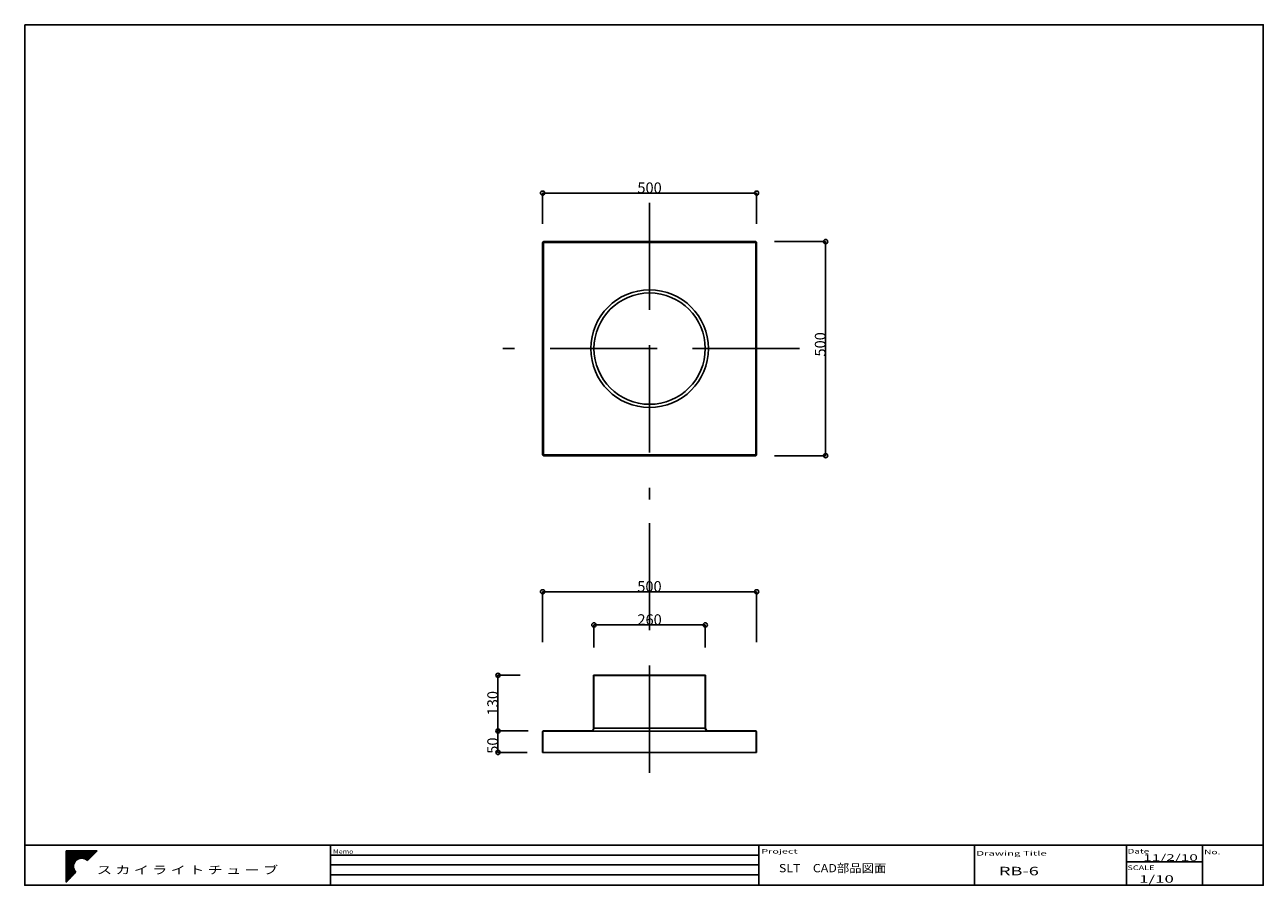
# Model space of a CAD drawing. Extents: x 14002 to 16895, y -20878 to -18869.
import ezdxf
from ezdxf.enums import TextEntityAlignment as Align

# ---------------------------------------------------------------- set-up
doc = ezdxf.new("R2010")
doc.units = 0
doc.header["$LTSCALE"] = 100
doc.header["$MEASUREMENT"] = 0
doc.linetypes.add('STYLE_07', pattern=[7.48, 2.5, -0.83, 2.5, -0.83, 0.27, -0.55])
doc.layers.get('0').update_dxf_attribs({"linetype": 'CONTINUOUS'})
for name, color, linetype in [('002', 7, 'CONTINUOUS'), ('003', 7, 'CONTINUOUS'), ('004', 7, 'CONTINUOUS')]:
    doc.layers.add(name, color=color, linetype=linetype)
doc.styles.add('DRACAD', font='txt', dxfattribs={"bigfont": 'extfont'})
doc.dimstyles.new('DIMSTYLE001', dxfattribs={"dimtxt": 25, "dimasz": 10, "dimexe": 0, "dimexo": 0, "dimgap": 0, "dimtad": 1, "dimdec": 0, "dimzin": 0, "dimtxsty": 'DRACAD', "dimblk": 'ORIGIN', "dimcen": 0.09, "dimazin": 3, "dimtfac": 1, "dimtdec": 4, "dimtix": 1, "dimtmove": 0, "dimatfit": 3, "dimtolj": 1, "dimtzin": 0})

# ---------------------------------------------------------------- blocks, each defined once
blk = doc.blocks.new('_ORIGIN')
at = {"color": 0, "linetype": 'ByBlock'}
blk.add_line((0, 0), (-1, 0), dxfattribs=at)
blk.add_circle((0, 0), 0.5, dxfattribs=at)
blk = doc.blocks.new('*D4')
at = {"color": 0, "linetype": 'ByBlock'}
for p, q in [((15178.198093, -20517.726372), (15107.734647, -20517.726372)), ((15107.734647, -20517.726372), (15107.734647, -20567.726398)), ((15176.192286, -20567.726398), (15107.734647, -20567.726398))]:
    blk.add_line(p, q, dxfattribs=at)
at = {"color": 0, "linetype": 'ByBlock', "xscale": 10, "yscale": 10, "zscale": 10}
for p, rotation in [((15107.734647, -20517.726372), 90), ((15107.734647, -20567.726398), 270)]:
    blk.add_blockref('_ORIGIN', p, dxfattribs=dict(at, rotation=rotation))
at = {"color": 0, "linetype": 'ByBlock', "insert": (15095.234647, -20551.954357), "char_height": 25, "attachment_point": 5, "rotation": 90, "style": 'DRACAD'}
blk.add_mtext('{\\A1;50}', dxfattribs=at)
blk = doc.blocks.new('*D5')
at = {"color": 0, "linetype": 'ByBlock'}
for p, q in [((15211.982714, -20310.143138), (15211.982714, -20192.7473)), ((15211.982714, -20192.7473), (15711.982714, -20192.7473)), ((15711.982714, -20310.143138), (15711.982714, -20192.7473))]:
    blk.add_line(p, q, dxfattribs=at)
at = {"color": 0, "linetype": 'ByBlock', "xscale": 10, "yscale": 10, "zscale": 10, "rotation": 180}
blk.add_blockref('_ORIGIN', (15211.982714, -20192.7473), dxfattribs=at)
at = {"color": 0, "linetype": 'ByBlock', "xscale": 10, "yscale": 10, "zscale": 10}
blk.add_blockref('_ORIGIN', (15711.982714, -20192.7473), dxfattribs=at)
at = {"color": 0, "linetype": 'ByBlock', "insert": (15461.565843, -20180.2473), "char_height": 25, "attachment_point": 5, "style": 'DRACAD'}
blk.add_mtext('{\\A1;500}', dxfattribs=at)
blk = doc.blocks.new('*D6')
at = {"color": 0, "linetype": 'ByBlock'}
for p, q in [((15159.795842, -20387.726372), (15107.734647, -20387.726372)), ((15107.734647, -20387.726372), (15107.734647, -20517.726372)), ((15161.714145, -20517.726372), (15107.734647, -20517.726372))]:
    blk.add_line(p, q, dxfattribs=at)
at = {"color": 0, "linetype": 'ByBlock', "xscale": 10, "yscale": 10, "zscale": 10}
for p, rotation in [((15107.734647, -20387.726372), 90), ((15107.734647, -20517.726372), 270)]:
    blk.add_blockref('_ORIGIN', p, dxfattribs=dict(at, rotation=rotation))
at = {"color": 0, "linetype": 'ByBlock', "insert": (15095.234647, -20452.726372), "char_height": 25, "attachment_point": 5, "rotation": 90, "style": 'DRACAD'}
blk.add_mtext('{\\A1;130}', dxfattribs=at)
blk = doc.blocks.new('*D7')
at = {"color": 0, "linetype": 'ByBlock'}
for p, q in [((15753.496334, -19374.869913), (15872.95099, -19374.869913)), ((15872.95099, -19374.869913), (15872.95099, -19874.869913)), ((15753.496334, -19874.869913), (15872.95099, -19874.869913))]:
    blk.add_line(p, q, dxfattribs=at)
at = {"color": 0, "linetype": 'ByBlock', "xscale": 10, "yscale": 10, "zscale": 10}
for p, rotation in [((15872.95099, -19374.869913), 90), ((15872.95099, -19874.869913), 270)]:
    blk.add_blockref('_ORIGIN', p, dxfattribs=dict(at, rotation=rotation))
at = {"color": 0, "linetype": 'ByBlock', "insert": (15860.45099, -19614.892354), "char_height": 25, "attachment_point": 5, "rotation": 90, "style": 'DRACAD'}
blk.add_mtext('{\\A1;500}', dxfattribs=at)
blk = doc.blocks.new('*D8')
at = {"color": 0, "linetype": 'ByBlock'}
for p, q in [((15211.982714, -19333.325416), (15211.982714, -19261.794608)), ((15211.982714, -19261.794608), (15711.682714, -19261.794608)), ((15711.682714, -19333.325416), (15711.682714, -19261.794608))]:
    blk.add_line(p, q, dxfattribs=at)
at = {"color": 0, "linetype": 'ByBlock', "xscale": 10, "yscale": 10, "zscale": 10, "rotation": 180}
blk.add_blockref('_ORIGIN', (15211.982714, -19261.794608), dxfattribs=at)
at = {"color": 0, "linetype": 'ByBlock', "xscale": 10, "yscale": 10, "zscale": 10}
blk.add_blockref('_ORIGIN', (15711.682714, -19261.794608), dxfattribs=at)
at = {"color": 0, "linetype": 'ByBlock', "insert": (15461.832714, -19249.294608), "char_height": 25, "attachment_point": 5, "style": 'DRACAD'}
blk.add_mtext('{\\A1;500}', dxfattribs=at)
blk = doc.blocks.new('1')
at = {"layer": '004', "color": 7, "linetype": 'CONTINUOUS'}
for p, q in [((-120.089883, 249.590778), (386.225919, 249.590778)), ((-120.089883, -268.591801), (-120.089883, 249.590778)), ((-120.089883, 239.590778), (376.454927, 239.590778)), ((-120.089883, 229.590778), (366.683934, 229.590778)), ((-120.089883, 219.590778), (356.912942, 219.590778)), ((-120.089883, 209.590778), (347.14195, 209.590778)), ((386.225919, 249.590778), (227.393864, 87.036097)), ((-120.089883, 199.590778), (337.370957, 199.590778)), ((-120.089883, 189.590778), (327.599965, 189.590778)), ((-120.089883, 179.590778), (317.828973, 179.590778)), ((-120.089883, 169.590778), (308.05798, 169.590778)), ((-120.089883, 159.590778), (298.286988, 159.590778)), ((-120.089883, 149.590778), (288.515995, 149.590778)), ((-120.089883, 139.590778), (278.745003, 139.590778)), ((-120.089883, 129.590778), (268.974011, 129.590778)), ((-120.089883, 119.590778), (93.671054, 119.590778)), ((-120.089883, 109.590778), (69.554661, 109.590778)), ((-120.089883, 99.590778), (53.596184, 99.590778)), ((-120.089883, 89.590778), (41.429608, 89.590778)), ((-120.089883, 79.590778), (31.680524, 79.590778)), ((-120.089883, 69.590778), (23.70052, 69.590778)), ((-120.089883, 59.590778), (17.12374, 59.590778)), ((-120.089883, 49.590778), (11.721814, 49.590778)), ((-120.089883, 39.590778), (7.343211, 39.590778)), ((-120.089883, 29.590778), (3.883836, 29.590778)), ((-120.089883, 19.590778), (1.271286, 19.590778)), ((-120.089883, 9.590778), (-0.544124, 9.590778)), ((172.464982, 119.590778), (259.203018, 119.590778)), ((196.581375, 109.590778), (249.432026, 109.590778)), ((212.539852, 99.590778), (239.661034, 99.590778)), ((-120.089883, -0.409222), (-1.594635, -0.409222)), ((-120.089883, -10.409222), (-1.898111, -10.409222)), ((-120.089883, -20.409222), (-1.459607, -20.409222)), ((-120.089883, -30.409222), (-0.271802, -30.409222)), ((-120.089883, -40.409222), (1.685624, -40.409222)), ((-120.089883, -50.409222), (4.447805, -50.409222)), ((-120.089883, -60.409222), (8.068078, -60.409222)), ((-120.089883, -70.409222), (12.623795, -70.409222)), ((-120.089883, -80.409222), (18.226229, -80.409222)), ((-120.089883, -90.409222), (25.038104, -90.409222)), ((-120.089883, -100.409222), (33.306863, -100.409222)), ((38.761214, -106.017631), (-120.089883, -268.591801)), ((-120.089883, -110.409222), (34.470194, -110.409222)), ((-120.089883, -120.409222), (24.699202, -120.409222)), ((-120.089883, -130.409222), (14.928209, -130.409222)), ((-120.089883, -140.409222), (5.157217, -140.409222)), ((-120.089883, -150.409222), (-4.613776, -150.409222)), ((-120.089883, -160.409222), (-14.384768, -160.409222)), ((-120.089883, -170.409222), (-24.15576, -170.409222)), ((-120.089883, -180.409222), (-33.926753, -180.409222)), ((-120.089883, -190.409222), (-43.697745, -190.409222)), ((-120.089883, -200.409222), (-53.468737, -200.409222)), ((-120.089883, -210.409222), (-63.23973, -210.409222)), ((-120.089883, -220.409222), (-73.010722, -220.409222)), ((-120.089883, -230.409222), (-82.781714, -230.409222)), ((-120.089883, -240.409222), (-92.552707, -240.409222)), ((-120.089883, -250.409222), (-102.323699, -250.409222)), ((-120.089883, -260.409222), (-112.094692, -260.409222))]:
    blk.add_line(p, q, dxfattribs=at)
for start, end in [(45.663628, 224.512358), (224.512358, 225.663628)]:
    blk.add_arc((133.068018, -9.500511), 134.969188, start, end, dxfattribs=at)
blk = doc.blocks.new('2')
at = {"layer": '004', "color": 7, "linetype": 'CONTINUOUS', "xscale": 0.2, "yscale": 0.2}
blk.add_blockref('1', (-26.613604, 1.900102), dxfattribs=at)
blk = doc.blocks.new('3')
at = {"layer": '003', "color": 7, "linetype": 'CONTINUOUS'}
blk.add_blockref('2', (187.309635, 61.739262), dxfattribs=at)
blk = doc.blocks.new('*D9')
at = {"color": 0, "linetype": 'ByBlock'}
for p, q in [((15331.865843, -20322.591401), (15331.865843, -20270.17848)), ((15331.865843, -20270.17848), (15591.865843, -20270.17848)), ((15591.865843, -20322.524175), (15591.865843, -20270.17848))]:
    blk.add_line(p, q, dxfattribs=at)
at = {"color": 0, "linetype": 'ByBlock', "xscale": 10, "yscale": 10, "zscale": 10, "rotation": 180}
blk.add_blockref('_ORIGIN', (15331.865843, -20270.17848), dxfattribs=at)
at = {"color": 0, "linetype": 'ByBlock', "xscale": 10, "yscale": 10, "zscale": 10}
blk.add_blockref('_ORIGIN', (15591.865843, -20270.17848), dxfattribs=at)
at = {"color": 0, "linetype": 'ByBlock', "insert": (15461.865843, -20257.67848), "char_height": 25, "attachment_point": 5, "style": 'DRACAD'}
blk.add_mtext('{\\A1;260}', dxfattribs=at)

msp = doc.modelspace()

# ---------------------------------------------------------------- linework, layer by layer
at = {"color": 1, "linetype": 'STYLE_07'}
for p, q in [((15461.982714, -19284.120674), (15461.982714, -20632.542756)), ((15812.375184, -19624.869913), (15111.290244, -19624.869913))]:
    msp.add_line(p, q, dxfattribs=at)
at = {"color": 7, "linetype": 'CONTINUOUS'}
for p, q in [((15211.982714, -19377.614864), (15211.982714, -19379.233877)), ((15212.694368, -19377.614864), (15211.982714, -19377.614864)), ((15211.982714, -19379.233877), (15211.982714, -19870.505949)), ((15211.982714, -19379.233877), (15213.965179, -19379.233877)), ((15212.694368, -19377.614864), (15212.694378, -19379.233888)), ((15213.965179, -19376.852378), (15213.965179, -19374.869913)), ((15710.000249, -19374.869913), (15213.965179, -19374.869913)), ((15213.965179, -19376.852378), (15213.965179, -19379.233877)), ((15710.000249, -19376.852378), (15213.965179, -19376.852378)), ((15213.965179, -19379.233877), (15213.965179, -19870.505949)), ((15710.000249, -19374.869913), (15710.000249, -19376.852378)), ((15710.000249, -19376.852378), (15710.000249, -19379.233877)), ((15710.000249, -19379.233877), (15711.982714, -19379.233877)), ((15710.000249, -19870.505949), (15710.000249, -19379.233877)), ((15711.27106, -19377.614864), (15711.27105, -19379.233888)), ((15711.27106, -19377.614864), (15711.982714, -19377.614864)), ((15711.982714, -19377.614864), (15711.982714, -19379.233877)), ((15711.982714, -19870.505949), (15711.982714, -19379.233877)), ((15213.965179, -19870.505949), (15211.982714, -19870.505949)), ((15211.982714, -19872.124962), (15211.982714, -19870.505949)), ((15212.694368, -19872.124962), (15211.982714, -19872.124962)), ((15212.694368, -19872.124962), (15212.694378, -19870.505938)), ((15213.965179, -19872.887448), (15213.965179, -19870.505949)), ((15213.965179, -19874.869913), (15213.965179, -19872.887448)), ((15213.965179, -19872.887448), (15710.000249, -19872.887448)), ((15213.965179, -19874.869913), (15710.000249, -19874.869913)), ((15711.982714, -19870.505949), (15710.000249, -19870.505949)), ((15710.000249, -19872.887448), (15710.000249, -19870.505949)), ((15710.000249, -19872.887448), (15710.000249, -19874.869913)), ((15711.27106, -19872.124962), (15711.27105, -19870.505938)), ((15711.27106, -19872.124962), (15711.982714, -19872.124962)), ((15711.982714, -19872.124962), (15711.982714, -19870.505949)), ((15330.982484, -20389.190727), (15330.982484, -20511.372318)), ((15331.865843, -20387.914454), (15331.179493, -20387.726372)), ((15331.694138, -20389.190727), (15331.694138, -20511.372318)), ((15591.865843, -20387.914454), (15592.552193, -20387.726372)), ((15592.037548, -20511.372318), (15592.037548, -20389.190727)), ((15592.749202, -20511.372318), (15592.749202, -20389.190727)), ((15330.982473, -20401.970698), (15330.982473, -20403.41089)), ((15592.749212, -20403.41089), (15592.749212, -20401.970698)), ((15330.982473, -20497.456688), (15330.982473, -20498.89688)), ((15592.749212, -20498.89688), (15592.749212, -20497.456688)), ((15211.982713, -20519.708837), (15211.982722, -20567.726372)), ((15212.694367, -20519.708837), (15212.694378, -20567.726372)), ((15213.965178, -20517.726372), (15324.62843, -20517.726372)), ((15213.965178, -20518.438026), (15324.62843, -20518.438026)), ((15599.103256, -20517.726372), (15709.466508, -20517.726372)), ((15599.103256, -20518.438026), (15709.466508, -20518.438026)), ((15710.737308, -20567.726372), (15710.737319, -20519.708837)), ((15711.448964, -20567.726372), (15711.448973, -20519.708837)), ((15211.982722, -20567.726372), (15212.694378, -20567.726372)), ((15710.737308, -20567.726372), (15711.448964, -20567.726372))]:
    msp.add_line(p, q, dxfattribs=at)
at = {"color": 5, "linetype": 'CONTINUOUS'}
for p, q in [((15592.552193, -20387.726372), (15331.179493, -20387.726372)), ((15331.865843, -20387.914454), (15591.865843, -20387.914454)), ((15592.037548, -20511.372318), (15331.694138, -20511.372318)), ((15324.62843, -20518.438026), (15599.103256, -20518.438026)), ((15212.694378, -20567.726398), (15710.737308, -20567.726552))]:
    msp.add_line(p, q, dxfattribs=at)
at = {"color": 7, "linetype": 'CONTINUOUS'}
for radius in [137.354284, 130]:
    msp.add_circle((15461.982714, -19624.869913), radius, dxfattribs=at)
for centre, radius, start, end in [((15213.965179, -19377.614864), 1.982465, 90, 180), ((15213.965179, -19377.614864), 1.270811, 90, 180), ((15710.000249, -19377.614864), 1.982465, 0, 90), ((15710.000249, -19377.614864), 1.270811, 0, 90), ((15213.965179, -19872.124962), 1.982465, 180, 270), ((15213.965179, -19872.124962), 1.270811, 180, 270), ((15710.000249, -19872.124962), 1.982465, 270, 360), ((15710.000249, -19872.124962), 1.270811, 270, 360), ((15336.523219, -20389.190727), 5.540735, 164.675293, 180), ((15336.523219, -20389.190727), 4.829081, 164.675293, 180), ((15587.208467, -20389.190727), 4.829081, 0, 15.324707), ((15587.208467, -20389.190727), 5.540735, 0, 15.324707), ((15324.62843, -20511.372318), 6.354054, 270, 360), ((15324.62843, -20511.372318), 7.065708, 270, 360), ((15599.103256, -20511.372318), 7.065708, 180, 270), ((15599.103256, -20511.372318), 6.354054, 180, 270), ((15213.965178, -20519.708837), 1.982465, 90, 180), ((15213.965178, -20519.708837), 1.270811, 90, 180), ((15709.466508, -20519.708837), 1.982465, 0, 90), ((15709.466508, -20519.708837), 1.270811, 0, 90)]:
    msp.add_arc(centre, radius, start, end, dxfattribs=at)
at = {"layer": '002', "color": 6, "linetype": 'CONTINUOUS'}
for p, q in [((14002.202784, -20784.51203), (16895.452784, -20784.51203)), ((14051.902784, -20784.51203), (16895.452784, -20784.51203)), ((14716.462784, -20784.51203), (14716.462784, -20876.54223)), ((15716.852784, -20784.51203), (15716.852784, -20876.54223)), ((16220.952784, -20784.51203), (16220.952784, -20876.54223)), ((16753.452784, -20784.51203), (16753.452784, -20876.54223)), ((16895.452784, -20784.51203), (16895.452784, -20876.54223))]:
    msp.add_line(p, q, dxfattribs=at)
at = {"layer": '002', "color": 7, "linetype": 'CONTINUOUS'}
for p, q in [((16575.952784, -20784.51203), (16575.952784, -20876.54223)), ((16575.952784, -20823.42713), (16753.452784, -20823.42713))]:
    msp.add_line(p, q, dxfattribs=at)
at = {"layer": '002', "color": 4, "linetype": 'CONTINUOUS'}
for p, q in [((14716.561891, -20807.51958), (15716.852784, -20807.51958)), ((14717.444831, -20830.52713), (15716.852784, -20830.52713)), ((14716.561891, -20853.53468), (15716.852784, -20853.53468))]:
    msp.add_line(p, q, dxfattribs=at)
at = {"layer": '002', "color": 6, "linetype": 'CONTINUOUS', "flags": 128}
msp.add_lwpolyline([(14002.202784, -18868.610282), (16895.452784, -18868.610282), (16895.452784, -20877.910282), (14002.202784, -20877.910282)], close=True, dxfattribs=at)

# ---------------------------------------------------------------- block references
at = {"layer": '003', "color": 4, "linetype": 'CONTINUOUS', "xscale": 0.71, "yscale": 0.71}
msp.add_blockref('3', (14002.202784, -20877.910282), dxfattribs=at)

# ---------------------------------------------------------------- texts
at = {"layer": '002', "color": 7, "linetype": 'CONTINUOUS', "style": 'DRACAD'}
for s, height, width, p, p2 in [('Memo', 10.054993, 1.176471, (14722.489222, -20804.271419), (14769.806834, -20804.271419)), ('Project', 10.270983, 1.176471, (15722.879222, -20803.90826), (15807.463785, -20803.90826)), ('Drawing Title', 10.762478, 1.176471, (16225.014578, -20808.773322), (16389.617188, -20808.773322)), ('Date', 10.762478, 1.176471, (16578.417671, -20803.90826), (16629.064627, -20803.90826)), ('No.', 10.762478, 1.176471, (16757.357784, -20805.699614), (16795.343002, -20805.699614)), ('SLT\u3000CAD部品図面', 19.410192, 0.984706, (15764.007867, -20847.742121), (16015.198593, -20847.742121)), ('11/2/10', 15.497969, 1.176471, (16615.018561, -20821.021532), (16742.648892, -20821.021532)), ('RB-6', 19.811038, 1.176471, (16278.02055, -20854.715168), (16371.248961, -20854.715168)), ('SCALE', 10.762478, 1.176471, (16578.211176, -20842.498322), (16641.519872, -20842.498322)), ('1/10', 17.219965, 1.176471, (16605.626196, -20871.904641), (16686.661326, -20871.904641))]:
    msp.add_text(s, height=height, dxfattribs=dict(at, width=width)).set_placement(p, p2, align=Align.FIT)
at = {"layer": '002', "color": 4, "linetype": 'CONTINUOUS', "style": 'DRACAD', "width": 0.984706}
msp.add_text('ス カ イ ラ イ ト チ ュ ー ブ', height=18.941962, dxfattribs=at).set_placement((14170.739027, -20851.747619), (14594.147585, -20851.747619), align=Align.FIT)

# ---------------------------------------------------------------- dimensions: what is measured, and where the dimension line sits
at = {"color": 5, "linetype": 'CONTINUOUS'}
dim = msp.add_linear_dim(base=(15711.682714, -19261.794608), p1=(15211.982714, -19333.325416), p2=(15711.682714, -19333.325416), dimstyle='DIMSTYLE001', override={"dimtad": 1, "dimtih": 0, "dimtoh": 0, "dimlunit": 2, "dimblk": 'ORIGIN', "dimadec": 0, "dimtix": 1, "dimtofl": 1, "dimatfit": 3}, dxfattribs=at)
dim.commit()
dim.dimension.update_dxf_attribs({"geometry": '*D8', "text_midpoint": (15461.832714, -19249.294608)})
for base, p1, p2, picture, middle in [((15872.95099, -19874.869913), (15753.496334, -19374.869913), (15753.496334, -19874.869913), '*D7', (15860.45099, -19614.892354)), ((15107.734647, -20567.726398), (15178.198093, -20517.726372), (15176.192286, -20567.726398), '*D4', (15095.234647, -20551.954357))]:
    dim = msp.add_linear_dim(base=base, p1=p1, p2=p2, angle=270, dimstyle='DIMSTYLE001', override={"dimtad": 1, "dimtih": 0, "dimtoh": 0, "dimlunit": 2, "dimblk": 'ORIGIN', "dimadec": 0, "dimtix": 1, "dimtofl": 1, "dimtmove": 2, "dimatfit": 3}, dxfattribs=at)
    dim.commit()
    dim.dimension.update_dxf_attribs({"geometry": picture, "text_midpoint": middle, "dimtype": 160})
for base, p1, p2, picture, middle in [((15711.982714, -20192.7473), (15211.982714, -20310.143138), (15711.982714, -20310.143138), '*D5', (15461.565843, -20180.2473)), ((15591.865843, -20270.17848), (15331.865843, -20322.591401), (15591.865843, -20322.524175), '*D9', (15461.865843, -20257.67848))]:
    dim = msp.add_linear_dim(base=base, p1=p1, p2=p2, dimstyle='DIMSTYLE001', override={"dimtad": 1, "dimtih": 0, "dimtoh": 0, "dimlunit": 2, "dimblk": 'ORIGIN', "dimadec": 0, "dimtix": 1, "dimtofl": 1, "dimtmove": 2, "dimatfit": 3}, dxfattribs=at)
    dim.commit()
    dim.dimension.update_dxf_attribs({"geometry": picture, "text_midpoint": middle, "dimtype": 160})
dim = msp.add_linear_dim(base=(15107.734647, -20517.726372), p1=(15159.795842, -20387.726372), p2=(15161.714145, -20517.726372), angle=270, dimstyle='DIMSTYLE001', override={"dimtad": 1, "dimtih": 0, "dimtoh": 0, "dimlunit": 2, "dimblk": 'ORIGIN', "dimadec": 0, "dimtix": 1, "dimtofl": 1, "dimatfit": 3}, dxfattribs=at)
dim.commit()
dim.dimension.update_dxf_attribs({"geometry": '*D6', "text_midpoint": (15095.234647, -20452.726372)})

doc.saveas('drawing.dxf')
